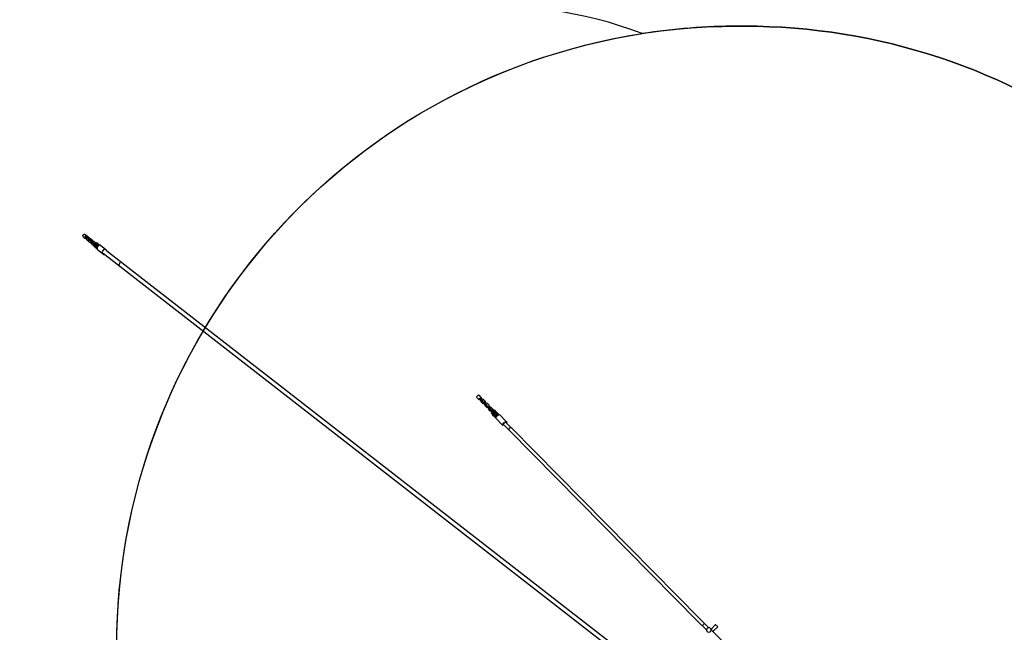
# Model space of a CAD drawing. Units: millimetres. Extents: x -425 to 1914, y -45 to 1188.
# Drawn here: x 445 to 810, y 548 to 774 of the extents above; entities that cross this region are included whole.
import ezdxf

# ---------------------------------------------------------------- set-up
doc = ezdxf.new("R2010")
doc.units = ezdxf.units.MM
doc.header["$MEASUREMENT"] = 0
doc.layers.add('VP-DIM', color=7, linetype='Continuous')
doc.layers.add('VP-HIC', color=6, linetype='Continuous')
doc.layers.add('VP-EQ', color=7, linetype='Continuous', true_color=0x8a3492)
doc.styles.get("Standard").update_dxf_attribs({"font": 'arial.ttf'})
doc.dimstyles.get("Standard").update_dxf_attribs({"dimtxt": 14, "dimasz": 20, "dimexe": 20, "dimexo": 50, "dimgap": 20, "dimtad": 0, "dimdec": 0, "dimzin": 0, "dimdsep": 46, "dimtxsty": 'Standard', "dimcen": -0.09, "dimadec": 0, "dimazin": 0, "dimtfac": 1, "dimtdec": 4, "dimtofl": 0, "dimtmove": 0, "dimatfit": 3, "dimfxl": 70, "dimfxlon": 1, "dimtolj": 1, "dimtzin": 0, "dimarcsym": 0})

# ---------------------------------------------------------------- blocks, each defined once
blk = doc.blocks.new('*D219')
at = {"layer": 'Defpoints', "color": 0}
for p in [(468.42, 1038.98), (468.42, 100.63), (1233.04, 100.54)]:
    blk.add_point(p, dxfattribs=at)
at = {"layer": 'VP-DIM', "color": 0, "lineweight": -2}
for p, q in [((468.42, 968.98), (468.42, 1058.98)), ((1233.04, 968.98), (1233.04, 1058.98)), ((488.42, 1038.98), (812.97, 1038.98)), ((1213.04, 1038.98), (883.7, 1038.98))]:
    blk.add_line(p, q, dxfattribs=at)
at = {"layer": 'VP-DIM', "color": 0}
for points in [[(488.42, 1042.32), (488.42, 1035.65), (468.42, 1038.98)], [(1213.04, 1035.65), (1213.04, 1042.32), (1233.04, 1038.98)]]:
    blk.add_solid(points, dxfattribs=at)
at = {"layer": 'VP-DIM', "color": 0, "insert": (848.33, 1038.98), "char_height": 14, "attachment_point": 5}
blk.add_mtext('\\A1;750', dxfattribs=at)
blk = doc.blocks.new('*D220')
at = {"layer": 'Defpoints', "color": 0}
for p in [(469.25, 694.89), (469.25, 100.04), (1793.9, 100.04)]:
    blk.add_point(p, dxfattribs=at)
at = {"layer": 'VP-DIM', "color": 0, "lineweight": -2}
for p, q in [((1723.9, 694.89), (1813.9, 694.89)), ((1793.9, 674.89), (1793.9, 431.25)), ((1793.9, 120.04), (1793.9, 360.25)), ((1723.9, 100.04), (1813.9, 100.04))]:
    blk.add_line(p, q, dxfattribs=at)
at = {"layer": 'VP-DIM', "color": 0}
for points in [[(1797.23, 674.89), (1790.56, 674.89), (1793.9, 694.89)], [(1790.56, 120.04), (1797.23, 120.04), (1793.9, 100.04)]]:
    blk.add_solid(points, dxfattribs=at)
at = {"layer": 'VP-DIM', "color": 0, "insert": (1793.9, 395.75), "char_height": 14, "attachment_point": 5, "rotation": 90}
blk.add_mtext('\\A1;585', dxfattribs=at)
blk = doc.blocks.new('RB1239_')
at = {"color": 0}
for p, q in [((341.49, 524.75), (341.88, 525.24)), ((342.33, 525.25), (341.88, 525.24)), ((342.33, 525.25), (342.71, 524.94)), ((341.56, 524.31), (341.49, 524.75)), ((341.56, 524.31), (341.95, 524)), ((341.95, 524), (342.4, 524.01)), ((341.95, 524), (342.13, 523.84)), ((342.13, 523.84), (342.58, 523.86)), ((342.44, 524.76), (342.21, 524.48)), ((342.21, 524.48), (342.32, 524.39)), ((342.54, 524.67), (342.32, 524.39)), ((342.55, 524.2), (342.32, 524.39)), ((342.55, 524.2), (342.4, 524.01)), ((342.4, 524.01), (342.58, 523.86)), ((342.54, 524.67), (342.44, 524.76)), ((342.78, 524.48), (342.54, 524.67)), ((342.7, 524.08), (342.55, 524.2)), ((342.74, 524.05), (342.58, 523.86)), ((342.59, 523.85), (342.74, 524.05)), ((342.66, 523.41), (342.59, 523.85)), ((342.66, 523.41), (343.05, 523.1)), ((342.93, 524.36), (342.7, 524.08)), ((342.7, 524.08), (342.74, 524.05)), ((342.71, 524.94), (342.79, 524.49)), ((342.71, 524.94), (342.9, 524.79)), ((342.74, 524.05), (343.12, 523.74)), ((342.74, 524.05), (342.74, 524.05)), ((342.79, 524.49), (342.78, 524.48)), ((342.93, 524.36), (342.78, 524.48)), ((342.79, 524.49), (342.98, 524.34)), ((342.9, 524.79), (342.98, 524.34)), ((342.93, 524.36), (342.96, 524.33)), ((342.98, 524.34), (342.96, 524.33)), ((342.97, 524.32), (342.96, 524.33)), ((342.97, 524.32), (342.98, 524.34)), ((342.97, 524.32), (343.35, 524.02)), ((343.43, 524.35), (342.98, 524.34)), ((343.05, 523.1), (343.5, 523.12)), ((343.05, 523.1), (343.25, 522.93)), ((343.35, 524.02), (343.12, 523.74)), ((343.17, 523.7), (343.12, 523.74)), ((343.25, 522.93), (343.68, 522.95)), ((343.53, 523.87), (343.31, 523.59)), ((343.31, 523.59), (343.4, 523.51)), ((343.4, 523.98), (343.35, 524.02)), ((343.62, 523.79), (343.4, 523.51)), ((343.65, 523.31), (343.4, 523.51)), ((343.43, 524.35), (343.82, 524.04)), ((343.65, 523.31), (343.5, 523.12)), ((343.5, 523.12), (343.67, 522.97)), ((343.62, 523.79), (343.53, 523.87)), ((343.88, 523.58), (343.62, 523.79)), ((343.78, 523.2), (343.65, 523.31)), ((343.67, 522.97), (343.83, 523.16)), ((343.68, 522.95), (343.67, 522.97)), ((343.75, 522.53), (343.68, 522.95)), ((343.75, 522.53), (344.13, 522.21)), ((344.01, 523.48), (343.78, 523.2)), ((343.78, 523.2), (343.83, 523.16)), ((343.82, 524.04), (343.89, 523.6)), ((343.82, 524.04), (344.02, 523.88)), ((343.83, 523.16), (344.21, 522.85)), ((343.89, 523.6), (343.88, 523.58)), ((344.01, 523.48), (343.88, 523.58)), ((343.89, 523.6), (344.07, 523.45)), ((344.01, 523.48), (344.05, 523.44)), ((344.02, 523.88), (344.09, 523.45)), ((344.05, 523.44), (344.07, 523.45)), ((344.05, 523.44), (344.44, 523.13)), ((344.09, 523.45), (344.07, 523.45)), ((344.52, 523.47), (344.09, 523.45)), ((344.13, 522.21), (344.58, 522.23)), ((344.13, 522.21), (344.33, 522.05)), ((344.44, 523.13), (344.21, 522.85)), ((344.31, 522.77), (344.21, 522.85)), ((344.33, 522.05), (344.77, 522.07)), ((344.62, 522.98), (344.39, 522.7)), ((344.39, 522.7), (344.48, 522.63)), ((344.53, 523.05), (344.44, 523.13)), ((344.71, 522.91), (344.48, 522.63)), ((344.74, 522.42), (344.48, 522.63)), ((344.52, 523.47), (344.9, 523.16)), ((344.74, 522.42), (344.58, 522.23)), ((344.58, 522.23), (344.77, 522.08)), ((344.71, 522.91), (344.62, 522.98)), ((344.96, 522.7), (344.71, 522.91)), ((344.87, 522.32), (344.74, 522.42)), ((344.77, 522.08), (344.93, 522.27)), ((344.77, 522.07), (344.77, 522.08)), ((344.84, 521.63), (344.77, 522.07)), ((344.84, 521.63), (345.22, 521.32)), ((345.09, 522.59), (344.87, 522.32)), ((344.87, 522.32), (344.93, 522.27)), ((344.9, 523.16), (344.97, 522.71)), ((344.9, 523.16), (345.1, 522.99)), ((344.93, 522.27), (345.3, 521.97)), ((344.97, 522.71), (344.96, 522.7)), ((345.09, 522.59), (344.96, 522.7)), ((344.97, 522.71), (345.16, 522.56)), ((345.09, 522.59), (345.15, 522.54)), ((345.1, 522.99), (345.17, 522.56)), ((345.15, 522.54), (345.16, 522.56)), ((345.15, 522.54), (345.52, 522.24)), ((345.17, 522.56), (345.16, 522.56)), ((345.61, 522.58), (345.17, 522.56)), ((345.52, 522.24), (345.3, 521.97)), ((345.35, 521.92), (345.3, 521.97)), ((345.7, 522.09), (345.48, 521.82)), ((345.56, 521.75), (345.48, 521.82)), ((345.57, 522.2), (345.52, 522.24)), ((345.78, 522.03), (345.56, 521.75)), ((345.56, 521.75), (345.83, 521.53)), ((345.61, 522.58), (345.99, 522.26)), ((345.83, 521.53), (345.67, 521.34)), ((345.78, 522.03), (345.7, 522.09)), ((346.06, 521.81), (345.78, 522.03)), ((345.94, 521.44), (345.83, 521.53)), ((346.16, 521.72), (345.94, 521.44)), ((345.99, 522.26), (346.07, 521.82)), ((345.99, 522.26), (346.21, 522.09)), ((346.07, 521.82), (346.06, 521.81)), ((346.16, 521.72), (346.06, 521.81)), ((346.07, 521.82), (346.29, 521.64)), ((346.16, 521.72), (346.27, 521.63)), ((346.21, 522.09), (346.29, 521.64)), ((346.29, 521.64), (346.27, 521.63)), ((346.27, 521.63), (346.61, 521.36)), ((346.35, 521.89), (346.62, 522.22)), ((346.35, 521.89), (346.37, 521.87)), ((346.37, 521.87), (346.63, 521.66)), ((346.54, 521.74), (346.37, 521.87)), ((346.54, 521.74), (346.81, 522.08)), ((346.78, 521.55), (346.54, 521.74)), ((346.62, 522.22), (346.81, 522.08)), ((346.63, 521.66), (346.87, 521.46)), ((346.78, 521.55), (347.05, 521.88)), ((347.37, 521.09), (346.78, 521.55)), ((347.05, 521.33), (346.78, 521.55)), ((346.81, 522.08), (347.05, 521.88)), ((347.05, 521.88), (347.7, 521.38)), ((345.22, 521.32), (345.67, 521.34)), ((345.22, 521.32), (345.44, 521.14)), ((345.44, 521.14), (345.77, 521.16)), ((345.77, 521.16), (345.56, 520.89)), ((345.57, 520.87), (345.56, 520.89)), ((345.83, 520.66), (345.57, 520.87)), ((345.57, 520.87), (345.75, 520.74)), ((345.67, 521.34), (345.82, 521.22)), ((346.01, 521.08), (345.75, 520.74)), ((345.75, 520.74), (345.99, 520.55)), ((345.82, 521.22), (345.77, 521.16)), ((345.9, 521.17), (345.82, 521.22)), ((345.82, 521.22), (345.82, 521.22)), ((346.08, 520.47), (345.83, 520.66)), ((346.05, 521.35), (345.9, 521.17)), ((346.01, 521.08), (345.9, 521.17)), ((345.94, 521.44), (346.05, 521.35)), ((345.99, 520.55), (346.26, 520.88)), ((345.99, 520.55), (346.64, 520.04)), ((346.25, 520.34), (345.99, 520.55)), ((346.26, 520.88), (346.01, 521.08)), ((346.38, 521.08), (346.05, 521.35)), ((346.25, 520.34), (346.08, 520.47)), ((346.25, 520.34), (346.27, 520.32)), ((346.82, 520.44), (346.26, 520.88)), ((346.27, 520.32), (346.27, 520.32)), ((346.78, 519.93), (346.27, 520.32)), ((346.61, 521.36), (346.38, 521.08)), ((346.76, 520.77), (346.38, 521.08)), ((346.99, 521.05), (346.61, 521.36)), ((346.64, 520.04), (346.78, 519.93)), ((346.77, 520.04), (346.64, 520.04)), ((346.82, 520.44), (346.73, 520.25)), ((346.73, 520.25), (346.77, 520.04)), ((346.99, 521.05), (346.76, 520.77)), ((347, 521.01), (346.77, 520.73)), ((346.85, 520.64), (346.77, 520.73)), ((346.77, 520.04), (346.78, 519.93)), ((346.78, 519.93), (346.81, 519.71)), ((346.81, 519.71), (348.76, 518.12)), ((346.89, 520.6), (346.82, 520.44)), ((346.99, 520.82), (346.85, 520.64)), ((346.89, 520.6), (346.85, 520.64)), ((346.87, 521.46), (347.05, 521.33)), ((346.99, 520.82), (346.89, 520.6)), ((347, 520.82), (346.99, 520.82)), ((347.07, 520.92), (347, 521.01)), ((347, 521.01), (347.12, 520.91)), ((347.07, 520.92), (347, 520.82)), ((347.1, 520.9), (347, 520.82)), ((347, 520.82), (347, 520.82)), ((347.06, 521.32), (347.05, 521.33)), ((347.05, 521.33), (347.07, 521.32)), ((347.07, 521.32), (347.06, 521.32)), ((347.07, 521.32), (347.36, 521.09)), ((347.1, 520.9), (347.07, 520.92)), ((347.12, 520.91), (347.1, 520.9)), ((347.36, 521.09), (347.12, 520.91)), ((347.37, 521.09), (347.36, 521.09)), ((347.5, 521.19), (347.37, 521.09)), ((347.75, 521.21), (347.5, 521.19)), ((347.7, 521.38), (347.75, 521.21)), ((347.7, 521.38), (347.9, 521.22)), ((347.9, 521.22), (347.75, 521.21)), ((348.05, 521.22), (347.9, 521.22)), ((348.05, 521.22), (350, 519.64)), ((348.94, 519.23), (348.68, 518.67)), ((348.68, 518.67), (348.76, 518.12)), ((348.76, 518.12), (349.15, 517.8)), ((349.45, 519.6), (348.94, 519.23)), ((349.06, 518.23), (349.58, 517.83)), ((349.15, 517.8), (349.58, 517.83)), ((350, 519.64), (349.45, 519.6)), ((349.58, 517.83), (558.63, 355.35)), ((350.39, 519.32), (350, 519.64)), ((350.14, 519.35), (350.41, 519.14)), ((350.41, 519.14), (350.39, 519.32)), ((350.41, 519.14), (559.44, 356.68)), ((487.87, 465.66), (487.43, 465.22)), ((487.56, 464.67), (487.43, 465.22)), ((487.56, 464.67), (488.06, 464.17)), ((488.42, 465.53), (487.87, 465.66)), ((488.06, 464.17), (488.61, 464.04)), ((488.06, 464.17), (488.12, 464.11)), ((488.12, 464.11), (488.67, 463.98)), ((488.27, 464.41), (488.52, 464.66)), ((488.27, 464.41), (488.56, 464.12)), ((488.92, 465.03), (488.42, 465.53)), ((488.81, 464.37), (488.52, 464.66)), ((488.56, 464.12), (488.81, 464.37)), ((488.62, 464.05), (488.56, 464.12)), ((488.61, 464.04), (488.62, 464.05)), ((488.61, 464.04), (488.67, 463.98)), ((488.68, 463.99), (488.62, 464.05)), ((488.67, 463.98), (488.68, 463.99)), ((488.91, 463.76), (488.68, 463.99)), ((488.88, 464.3), (488.81, 464.37)), ((488.88, 464.3), (489.05, 464.48)), ((488.93, 464.25), (488.88, 464.3)), ((488.91, 463.76), (488.9, 463.75)), ((489.03, 463.2), (488.9, 463.75)), ((489.06, 463.62), (488.91, 463.76)), ((488.92, 465.03), (489.05, 464.48)), ((488.92, 465.03), (488.98, 464.97)), ((488.93, 464.25), (489.11, 464.42)), ((488.93, 464.25), (489.16, 464.02)), ((488.98, 464.97), (489.11, 464.42)), ((489.03, 463.2), (489.52, 462.7)), ((489.05, 464.48), (489.11, 464.42)), ((489.06, 463.62), (489.31, 463.87)), ((489.06, 463.62), (489.45, 463.23)), ((489.34, 464.19), (489.16, 464.02)), ((489.31, 463.87), (489.16, 464.02)), ((489.31, 463.87), (489.7, 463.48)), ((489.89, 464.06), (489.34, 464.19)), ((489.45, 463.23), (489.7, 463.48)), ((489.46, 463.21), (489.45, 463.23)), ((489.71, 463.47), (489.7, 463.48)), ((489.72, 462.95), (489.97, 463.21)), ((490.38, 463.56), (489.89, 464.06)), ((490.25, 462.93), (489.97, 463.21)), ((490.38, 463.56), (490.51, 463.01)), ((490.38, 463.56), (490.46, 463.49)), ((490.46, 463.49), (490.59, 462.94)), ((489.52, 462.7), (490.07, 462.57)), ((489.52, 462.7), (489.6, 462.63)), ((489.6, 462.63), (490.15, 462.5)), ((489.72, 462.95), (490, 462.68)), ((490, 462.68), (490.25, 462.93)), ((490.09, 462.59), (490, 462.68)), ((490.07, 462.57), (490.09, 462.59)), ((490.07, 462.57), (490.15, 462.5)), ((490.16, 462.51), (490.09, 462.59)), ((490.15, 462.5), (490.16, 462.51)), ((490.31, 462.36), (490.16, 462.51)), ((490.34, 462.84), (490.25, 462.93)), ((490.31, 462.36), (490.3, 462.35)), ((490.43, 461.8), (490.3, 462.35)), ((490.49, 462.18), (490.31, 462.36)), ((490.34, 462.84), (490.51, 463.01)), ((490.42, 462.76), (490.34, 462.84)), ((490.42, 462.76), (490.59, 462.94)), ((490.42, 462.76), (490.57, 462.61)), ((490.43, 461.8), (490.93, 461.3)), ((490.49, 462.18), (490.75, 462.43)), ((490.49, 462.18), (490.9, 461.78)), ((490.51, 463.01), (490.59, 462.94)), ((490.74, 462.79), (490.57, 462.61)), ((490.75, 462.43), (490.57, 462.61)), ((491.29, 462.66), (490.74, 462.79)), ((490.75, 462.43), (491.15, 462.03)), ((490.9, 461.78), (491.15, 462.03)), ((490.93, 461.74), (490.9, 461.78)), ((490.93, 461.3), (491.48, 461.17)), ((490.93, 461.3), (491, 461.22)), ((491, 461.22), (491.55, 461.1)), ((491.12, 461.55), (491.38, 461.8)), ((491.12, 461.55), (491.4, 461.27)), ((491.19, 461.99), (491.15, 462.03)), ((491.79, 462.16), (491.29, 462.66)), ((491.65, 461.53), (491.38, 461.8)), ((491.4, 461.27), (491.65, 461.53)), ((491.49, 461.18), (491.4, 461.27)), ((491.48, 461.17), (491.49, 461.18)), ((491.48, 461.17), (491.55, 461.1)), ((491.57, 461.11), (491.49, 461.18)), ((491.55, 461.1), (491.57, 461.11)), ((491.77, 460.9), (491.57, 461.11)), ((491.74, 461.44), (491.65, 461.53)), ((491.74, 461.44), (491.92, 461.61)), ((491.82, 461.36), (491.74, 461.44)), ((491.77, 460.9), (491.76, 460.89)), ((491.89, 460.34), (491.76, 460.89)), ((491.9, 460.78), (491.77, 460.9)), ((491.79, 462.16), (491.92, 461.61)), ((491.79, 462.16), (491.86, 462.08)), ((491.82, 461.36), (491.99, 461.53)), ((491.82, 461.36), (492.02, 461.16)), ((491.86, 462.08), (491.99, 461.53)), ((491.89, 460.34), (492.38, 459.85)), ((491.9, 460.78), (492.15, 461.03)), ((491.9, 460.78), (492.3, 460.37)), ((491.92, 461.61), (491.99, 461.53)), ((492.2, 461.33), (492.02, 461.16)), ((492.15, 461.03), (492.02, 461.16)), ((492.15, 461.03), (492.55, 460.63)), ((492.75, 461.2), (492.2, 461.33)), ((492.3, 460.37), (492.55, 460.63)), ((492.32, 460.35), (492.3, 460.37)), ((492.38, 459.85), (492.93, 459.72)), ((492.38, 459.85), (492.48, 459.75)), ((492.48, 459.75), (493.03, 459.62)), ((492.57, 460.61), (492.55, 460.63)), ((492.57, 460.1), (492.82, 460.36)), ((492.57, 460.1), (492.83, 459.85)), ((493.24, 460.71), (492.75, 461.2)), ((493.08, 460.1), (492.82, 460.36)), ((492.83, 459.85), (493.08, 460.1)), ((492.94, 459.73), (492.83, 459.85)), ((492.93, 459.72), (492.94, 459.73)), ((492.93, 459.72), (493.03, 459.62)), ((493.04, 459.63), (492.94, 459.73)), ((493.03, 459.62), (493.04, 459.63)), ((493.32, 459.35), (493.04, 459.63)), ((493.2, 459.98), (493.08, 460.1)), ((493.2, 459.98), (493.37, 460.16)), ((493.29, 459.89), (493.2, 459.98)), ((493.24, 460.71), (493.37, 460.16)), ((493.24, 460.71), (493.34, 460.61)), ((493.29, 459.89), (493.47, 460.06)), ((493.29, 459.89), (493.58, 459.6)), ((493.32, 459.35), (493.58, 459.6)), ((493.34, 460.61), (493.47, 460.06)), ((493.37, 460.16), (493.47, 460.06)), ((493.58, 459.6), (494, 459.18)), ((493.92, 460.21), (493.61, 459.91)), ((493.61, 459.91), (493.7, 459.82)), ((493.7, 459.82), (494, 460.12)), ((493.93, 459.58), (493.7, 459.82)), ((493.92, 460.21), (494, 460.12)), ((493.93, 459.58), (494.24, 459.88)), ((494.13, 459.38), (493.93, 459.58)), ((494, 460.12), (494.03, 460.1)), ((494.23, 459.9), (494.03, 460.1)), ((494.03, 460.1), (494.24, 459.88)), ((494.44, 459.68), (494.13, 459.38)), ((494.44, 459.68), (494.23, 459.9)), ((494.24, 459.88), (494.44, 459.68)), ((494.47, 459.65), (494.44, 459.68)), ((494.55, 459.57), (494.47, 459.65)), ((494.55, 459.57), (495.24, 458.84)), ((492.7, 459.02), (493.01, 459.32)), ((492.78, 458.93), (492.7, 459.02)), ((493.09, 459.23), (492.78, 458.93)), ((492.78, 458.93), (493.02, 458.69)), ((493.09, 459.23), (493.01, 459.32)), ((493.32, 458.99), (493.02, 458.69)), ((493.02, 458.69), (493.21, 458.49)), ((493.12, 459.21), (493.09, 459.23)), ((493.12, 459.21), (493.31, 459.01)), ((493.32, 458.99), (493.12, 459.21)), ((493.52, 458.79), (493.21, 458.49)), ((493.21, 458.49), (494.02, 457.65)), ((493.31, 459.01), (493.52, 458.79)), ((493.74, 458.93), (493.32, 459.35)), ((493.52, 458.79), (493.32, 458.99)), ((493.55, 458.76), (493.52, 458.79)), ((493.55, 458.76), (493.63, 458.67)), ((494.25, 458.03), (493.63, 458.67)), ((493.74, 458.93), (494, 459.18)), ((493.91, 458.76), (493.74, 458.93)), ((493.91, 458.76), (494.16, 459.02)), ((494.16, 459.02), (494, 459.18)), ((494.02, 457.65), (494.5, 457.5)), ((494.02, 457.65), (494.13, 457.54)), ((494.86, 458.62), (494.13, 459.38)), ((494.48, 457.43), (494.13, 457.54)), ((494.25, 458.03), (494.54, 457.93)), ((494.31, 458.41), (494.55, 458.66)), ((494.59, 458.15), (494.31, 458.41)), ((494.31, 458.41), (494.45, 458.24)), ((494.39, 457.14), (494.48, 457.43)), ((496.92, 454.61), (494.39, 457.14)), ((494.71, 457.99), (494.45, 458.24)), ((494.48, 457.43), (494.5, 457.5)), ((494.5, 457.5), (494.52, 457.54)), ((494.52, 457.54), (494.81, 457.92)), ((494.71, 457.99), (494.54, 457.93)), ((494.84, 458.41), (494.55, 458.66)), ((494.59, 458.15), (494.84, 458.41)), ((494.82, 457.93), (494.59, 458.15)), ((494.73, 458), (494.71, 457.99)), ((494.81, 457.92), (494.82, 457.93)), ((494.82, 457.93), (494.89, 458.02)), ((494.94, 458.31), (494.84, 458.41)), ((494.95, 458.33), (494.86, 458.62)), ((494.89, 458.02), (495.09, 458.17)), ((494.95, 458.33), (494.94, 458.31)), ((495.09, 458.17), (494.94, 458.31)), ((495.09, 458.17), (495.37, 458.4)), ((495.24, 458.84), (495.36, 458.73)), ((495.37, 458.4), (495.24, 458.84)), ((495.36, 458.73), (495.45, 458.42)), ((495.37, 458.4), (495.45, 458.42)), ((495.45, 458.42), (495.77, 458.52)), ((498.3, 456), (495.77, 458.52)), ((497.42, 455.49), (497.9, 455.87)), ((497.9, 455.87), (498.3, 456)), ((498.3, 456), (498.47, 455.82)), ((496.92, 454.61), (497.04, 455.01)), ((497.09, 454.44), (496.92, 454.61)), ((497.04, 455.01), (497.42, 455.49)), ((497.49, 454.57), (497.09, 454.44)), ((497.24, 454.86), (497.32, 455.1)), ((497.52, 454.59), (497.24, 454.86)), ((497.32, 455.1), (497.53, 455.38)), ((497.52, 454.59), (497.49, 454.57)), ((497.52, 454.59), (499.19, 452.91)), ((497.53, 455.38), (497.81, 455.6)), ((497.81, 455.6), (498.05, 455.67)), ((498.05, 455.67), (498.33, 455.39)), ((498.35, 455.42), (498.33, 455.39)), ((498.33, 455.39), (499.95, 453.77)), ((498.47, 455.82), (498.35, 455.42)), ((499.19, 452.91), (499.25, 453.09)), ((499.19, 452.91), (569.28, 381.88)), ((499.27, 453.16), (499.29, 453.23)), ((499.29, 453.23), (499.61, 453.6)), ((499.31, 453.03), (499.33, 453.09)), ((499.33, 453.09), (499.33, 453.09)), ((499.61, 453.6), (499.95, 453.77)), ((499.95, 453.77), (499.98, 453.79)), ((499.98, 453.79), (500.17, 453.69)), ((500.17, 453.69), (570.25, 382.67)), ((569.28, 381.88), (572.28, 378.93)), ((570.25, 382.67), (573.35, 379.63)), ((571.09, 380.53), (570.99, 380.33)), ((570.99, 380.33), (571, 380.3)), ((571.27, 380.76), (571.09, 380.53)), ((571.38, 380.85), (571.27, 380.76)), ((571.5, 380.95), (571.44, 380.9)), ((571.6, 381), (571.5, 380.95)), ((572.83, 379.45), (572.56, 379.18)), ((572.86, 379.48), (572.83, 379.45)), ((572.88, 379.51), (572.86, 379.48)), ((573.04, 379.55), (572.88, 379.51)), ((573.31, 379.63), (573.04, 379.55)), ((573.35, 379.63), (573.31, 379.63)), ((573.73, 379.54), (573.35, 379.63)), ((574.03, 379.24), (573.73, 379.54)), ((574.16, 379.11), (575.81, 380.76)), ((574.98, 378.29), (576.63, 379.94)), ((575.83, 380.74), (575.81, 380.76)), ((575.89, 380.68), (575.83, 380.74)), ((575.89, 380.68), (575.96, 380.61)), ((575.96, 380.61), (576.07, 380.5)), ((576.16, 380.42), (576.07, 380.5)), ((576.16, 380.42), (576.28, 380.29)), ((576.28, 380.29), (576.37, 380.2)), ((576.37, 380.2), (576.48, 380.09)), ((576.54, 380.03), (576.48, 380.09)), ((576.54, 380.03), (576.6, 379.97)), ((576.6, 379.97), (576.63, 379.94)), ((572.28, 378.93), (572.44, 378.77)), ((572.45, 378.82), (572.44, 378.77)), ((572.44, 378.77), (572.44, 378.76)), ((572.44, 378.76), (572.53, 378.34)), ((572.56, 379.18), (572.45, 378.82)), ((572.53, 378.34), (572.83, 378.04)), ((572.83, 378.04), (573.25, 377.94)), ((572.96, 377.91), (572.83, 378.04)), ((573.25, 377.94), (573.68, 378.07)), ((573.68, 378.07), (574, 378.39)), ((574, 378.39), (574.13, 378.82)), ((574.13, 378.82), (574.03, 379.24)), ((574.16, 379.11), (574.03, 379.24)), ((574.3, 378.97), (574.16, 379.11)), ((574.6, 378.67), (574.3, 378.97)), ((574.42, 378.57), (574.82, 378.18)), ((574.82, 378.18), (575.08, 377.92)), ((574.88, 378.19), (574.98, 378.29)), ((575, 378.27), (574.98, 378.29)), ((575.08, 377.92), (575, 378.27)), ((575.08, 377.92), (587.4, 365.81))]:
    blk.add_line(p, q, dxfattribs=at)
blk = doc.blocks.new('RB1239_2D')
at = {"layer": 'VP-EQ', "color": 0}
for points in [[(475.71, 840.01, 0.414214), (325.71, 690.01)], [(1094.05, 777.91, 0.112097), (1028.24, 768.9, 0.040875), (990.83, 771.96), (987.85, 771.96, 0.161156), (850.66, 726.56, 0.161156), (713.46, 771.96), (710.94, 771.96, 0.038693), (675.5, 769.21, 0.117317), (606.69, 778.46)]]:
    blk.add_lwpolyline(points, format="xyb", dxfattribs=at)
blk.add_blockref('RB1239_', (126.92, 169.64), dxfattribs=at)
blk = doc.blocks.new('*D228')
at = {"layer": 'Defpoints', "color": 0}
for p in [(1375.73, 1167.66), (325.71, 687.72), (1375.73, 687.72)]:
    blk.add_point(p, dxfattribs=at)
at = {"layer": 'VP-DIM', "color": 0, "lineweight": -2}
for p, q in [((325.71, 1097.66), (325.71, 1187.66)), ((1375.73, 1097.66), (1375.73, 1187.66)), ((345.71, 1167.66), (807.34, 1167.66)), ((1355.73, 1167.66), (887.73, 1167.66))]:
    blk.add_line(p, q, dxfattribs=at)
at = {"layer": 'VP-DIM', "color": 0}
for points in [[(345.71, 1171), (345.71, 1164.33), (325.71, 1167.66)], [(1355.73, 1164.33), (1355.73, 1171), (1375.73, 1167.66)]]:
    blk.add_solid(points, dxfattribs=at)
at = {"layer": 'VP-DIM', "color": 0, "insert": (847.54, 1167.66), "char_height": 14, "attachment_point": 5}
blk.add_mtext('\\A1;1050', dxfattribs=at)
blk = doc.blocks.new('*D229')
at = {"layer": 'Defpoints', "color": 0}
for p in [(476.06, 840.01), (1894.4, 840.01), (475.71, -45.03)]:
    blk.add_point(p, dxfattribs=at)
at = {"layer": 'VP-DIM', "color": 0, "lineweight": -2}
for p, q in [((1824.4, 840.01), (1914.4, 840.01)), ((1894.4, 820.01), (1894.4, 433)), ((1894.4, -25.03), (1894.4, 361.99)), ((1824.4, -45.03), (1914.4, -45.03))]:
    blk.add_line(p, q, dxfattribs=at)
at = {"layer": 'VP-DIM', "color": 0}
for points in [[(1897.74, 820.01), (1891.07, 820.01), (1894.4, 840.01)], [(1891.07, -25.03), (1897.74, -25.03), (1894.4, -45.03)]]:
    blk.add_solid(points, dxfattribs=at)
at = {"layer": 'VP-DIM', "color": 0, "insert": (1894.4, 397.49), "char_height": 14, "attachment_point": 5, "rotation": 90}
blk.add_mtext('\\A1;885', dxfattribs=at)

msp = doc.modelspace()

# ---------------------------------------------------------------- linework, layer by layer
at = {"layer": 'VP-EQ', "color": 0}
msp.add_line((475.71, 690.28), (475.71, 690.26), dxfattribs=at)
msp.add_lwpolyline([(481.67, 683.09, -0.003521), (482.44, 685.05, -0.27927)], format="xyb", dxfattribs=at)
at = {"layer": 'VP-HIC', "color": 4}
msp.add_lwpolyline([(673.78, 26.83, -0.367427), (480.95, 253.8), (480.94, 541.95, -0.369602), (675.5, 769.21, 0.117317), (606.69, 778.46), (568.13, 808.44, 0.166723), (476.06, 840.01), (475.71, 840.01, 0.414214), (325.71, 690.01), (325.71, 687.72, 0.231503), (383.65, 569.29), (439.73, 525.7, 0.250068), (373.26, 401.11), (373.26, 394.46, 0.251007), (440.17, 269.58), (383.65, 225.64, 0.231503), (325.71, 107.22), (325.71, 104.97, 0.414214), (475.71, -45.03), (476.12, -45.03, 0.166723), (568.19, -13.46), (608.15, 17.61, 0.111842)], format="xyb", close=True, dxfattribs=at)
at = {"layer": 'VP-HIC', "color": 6}
msp.add_lwpolyline([(850.66, 726.56, -0.161156), (987.85, 771.96), (990.83, 771.96, -0.414578), (1220.83, 541.67), (1220.47, 253.52, -0.413849), (990.47, 23.81), (987.85, 23.81, -0.161156), (850.66, 69.21, -0.161156), (713.46, 23.81), (710.95, 23.81, -0.414207), (480.95, 253.8), (480.94, 541.95, -0.41422), (710.94, 771.96), (713.46, 771.96, -0.161156)], format="xyb", close=True, dxfattribs=at)

# ---------------------------------------------------------------- block references
at = {"layer": 'VP-EQ', "color": 0}
msp.add_blockref('RB1239_2D', (0, 0), dxfattribs=at)

# ---------------------------------------------------------------- dimensions: what is measured, and where the dimension line sits
at = {"layer": 'VP-DIM', "color": 0}
dim = msp.add_linear_dim(base=(1375.73, 1167.66), p1=(325.71, 687.72), p2=(1375.73, 687.72), dimstyle='Standard', dxfattribs=at)
dim.commit()
dim.dimension.update_dxf_attribs({"geometry": '*D228', "text_midpoint": (847.54, 1167.66), "dimtype": 160})
dim = msp.add_linear_dim(base=(468.42, 1038.98), p1=(1233.04, 100.54), p2=(468.42, 100.63), text='750', dimstyle='Standard', dxfattribs=at)
dim.commit()
dim.dimension.update_dxf_attribs({"geometry": '*D219', "text_midpoint": (848.33, 1038.98), "dimtype": 160})
dim = msp.add_linear_dim(base=(1894.4, 840.01), p1=(475.71, -45.03), p2=(476.06, 840.01), angle=90, dimstyle='Standard', dxfattribs=at)
dim.commit()
dim.dimension.update_dxf_attribs({"geometry": '*D229', "text_midpoint": (1894.4, 397.49)})
dim = msp.add_linear_dim(base=(1793.9, 100.04), p1=(469.25, 694.89), p2=(469.25, 100.04), angle=90, text='585', dimstyle='Standard', dxfattribs=at)
dim.commit()
dim.dimension.update_dxf_attribs({"geometry": '*D220', "text_midpoint": (1793.9, 395.75), "dimtype": 160})

doc.saveas('drawing.dxf')
